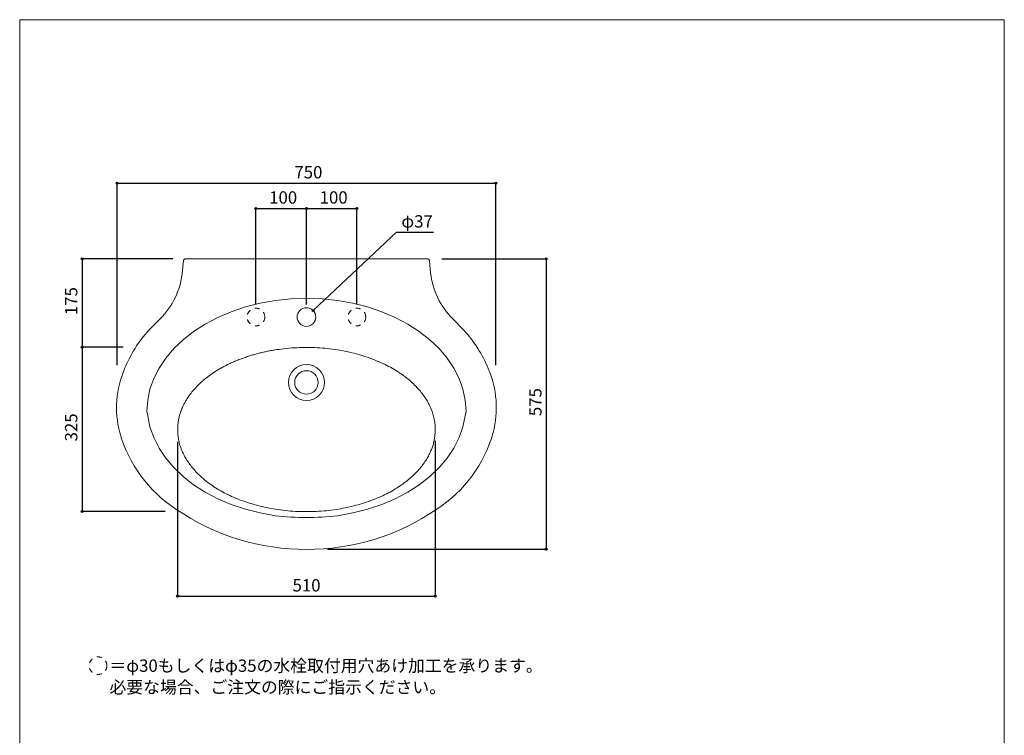
# Model space of a CAD drawing. Units: millimetres. Extents: x 9730 to 11680, y -13438 to -10604.
# Drawn here: x 9730 to 11680, y -12021 to -10604 of the extents above; entities that cross this region are included whole.
import ezdxf

# ---------------------------------------------------------------- set-up
doc = ezdxf.new("R2010")
doc.units = ezdxf.units.MM
doc.header["$LTSCALE"] = 127
doc.header["$PDMODE"] = 1
doc.header["$PDSIZE"] = -2
doc.linetypes.add('STYLE_11', pattern=[0.15748, 0.07874, -0.07874])
for name, color, linetype in [('1_10', 7, 'Continuous'), ('ABA70-0004', 7, 'Continuous'), ('notes', 7, 'Continuous')]:
    doc.layers.add(name, color=color, linetype=linetype)
doc.styles.add('ＭＳ ゴシック', font='txt', dxfattribs={"bigfont": 'ＭＳ ゴシック'})
doc.dimstyles.new('tfrom線あり', dxfattribs={"dimtxt": 24.432617, "dimasz": 3.999756, "dimexe": 0, "dimexo": 25, "dimgap": 0.5, "dimtad": 1, "dimdec": 1, "dimzin": 11, "dimdsep": 46, "dimtxsty": 'ＭＳ ゴシック', "dimblk": 'DOT', "dimcen": 0, "dimazin": 0, "dimtfac": 1, "dimtdec": 1, "dimtix": 1, "dimtofl": 0, "dimtmove": 0, "dimatfit": 0, "dimldrblk": 'DOT', "dimfxl": 1, "dimfrac": 2, "dimtolj": 1, "dimtzin": 11, "dimarcsym": 0})

# ---------------------------------------------------------------- blocks, each defined once
blk = doc.blocks.new('*D5')
at = {"linetype": 'Continuous', "lineweight": -2}
h = blk.add_hatch(color=0, dxfattribs=at)
edge = h.paths.add_edge_path()
edge.add_arc((10042.5, -11746.1), 2, 0, 360, ccw=False)
h = blk.add_hatch(color=0, dxfattribs=at)
edge = h.paths.add_edge_path()
edge.add_arc((10552.5, -11746.1), 2, 0, 360, ccw=False)
at = {"color": 0, "linetype": 'Continuous', "lineweight": -2}
for p, q in [((10042.5, -11440.6), (10042.5, -11746.1)), ((10552.5, -11438.3), (10552.5, -11746.1)), ((10042.5, -11746.1), (10552.5, -11746.1))]:
    blk.add_line(p, q, dxfattribs=at)
for centre in [(10042.5, -11746.1), (10552.5, -11746.1)]:
    blk.add_circle(centre, 2, dxfattribs=at)
at = {"layer": 'Defpoints', "color": 0, "lineweight": 0}
for p in [(10042.5, -11415.6), (10552.5, -11413.3), (10042.5, -11746.1)]:
    blk.add_point(p, dxfattribs=at)
at = {"color": 0, "insert": (10270, -11712.2), "char_height": 24.43, "attachment_point": 1, "line_spacing_factor": 0.782827, "style": 'ＭＳ ゴシック'}
blk.add_mtext('510', dxfattribs=at)
blk = doc.blocks.new('_DOT')
at = {"color": 0, "linetype": 'ByBlock', "lineweight": -2}
blk.add_line((-0.5, 0), (-1, 0), dxfattribs=at)
at = {"color": 0, "linetype": 'ByBlock', "lineweight": -2, "const_width": 0.5}
blk.add_lwpolyline([(-0.25, 0, 1), (0.25, 0, 1)], format="xyb", close=True, dxfattribs=at)
blk = doc.blocks.new('*D7')
at = {"linetype": 'Continuous', "lineweight": -2}
h = blk.add_hatch(color=0, dxfattribs=at)
edge = h.paths.add_edge_path()
edge.add_arc((9922.5, -10928.1), 2, 0, 360, ccw=False)
h = blk.add_hatch(color=0, dxfattribs=at)
edge = h.paths.add_edge_path()
edge.add_arc((10672.5, -10928.1), 2, 0, 360, ccw=False)
at = {"color": 0, "linetype": 'Continuous', "lineweight": -2}
for p, q in [((9922.5, -11288.5), (9922.5, -10928.1)), ((9922.5, -10928.1), (10672.5, -10928.1)), ((10672.5, -11288.5), (10672.5, -10928.1))]:
    blk.add_line(p, q, dxfattribs=at)
for centre in [(9922.5, -10928.1), (10672.5, -10928.1)]:
    blk.add_circle(centre, 2, dxfattribs=at)
at = {"layer": 'Defpoints', "color": 0, "lineweight": 0}
for p in [(9922.5, -10928.1), (9922.5, -11313.5), (10672.5, -11313.5)]:
    blk.add_point(p, dxfattribs=at)
at = {"color": 0, "insert": (10273.7, -10894.2), "char_height": 24.43, "attachment_point": 1, "line_spacing_factor": 0.782827, "style": 'ＭＳ ゴシック'}
blk.add_mtext('750', dxfattribs=at)
blk = doc.blocks.new('*D8')
at = {"linetype": 'Continuous', "lineweight": -2}
h = blk.add_hatch(color=0, dxfattribs=at)
edge = h.paths.add_edge_path()
edge.add_arc((10772.5, -11078.1), 2, 0, 360, ccw=False)
h = blk.add_hatch(color=0, dxfattribs=at)
edge = h.paths.add_edge_path()
edge.add_arc((10772.5, -11653.1), 2, 0, 360, ccw=False)
at = {"color": 0, "linetype": 'Continuous', "lineweight": -2}
for p, q in [((10565.7, -11078.1), (10772.5, -11078.1)), ((10772.5, -11078.1), (10772.5, -11653.1)), ((10339.5, -11653.1), (10772.5, -11653.1))]:
    blk.add_line(p, q, dxfattribs=at)
for centre in [(10772.5, -11078.1), (10772.5, -11653.1)]:
    blk.add_circle(centre, 2, dxfattribs=at)
at = {"layer": 'Defpoints', "color": 0, "lineweight": 0}
for p in [(10540.7, -11078.1), (10772.5, -11078.1), (10314.5, -11653.1)]:
    blk.add_point(p, dxfattribs=at)
at = {"color": 0, "insert": (10738.7, -11389.4), "char_height": 24.43, "attachment_point": 1, "rotation": 90, "line_spacing_factor": 0.782827, "style": 'ＭＳ ゴシック'}
blk.add_mtext('575', dxfattribs=at)
blk = doc.blocks.new('*D10')
at = {"linetype": 'Continuous', "lineweight": -2}
h = blk.add_hatch(color=0, dxfattribs=at)
edge = h.paths.add_edge_path()
edge.add_arc((9853.3, -11078.1), 2, 0, 360, ccw=False)
h = blk.add_hatch(color=0, dxfattribs=at)
edge = h.paths.add_edge_path()
edge.add_arc((9853.3, -11253.1), 2, 0, 360, ccw=False)
at = {"color": 0, "linetype": 'Continuous', "lineweight": -2}
for p, q in [((10033, -11078.1), (9853.3, -11078.1)), ((9853.3, -11078.1), (9853.3, -11253.1)), ((9934.5, -11253.1), (9853.3, -11253.1))]:
    blk.add_line(p, q, dxfattribs=at)
for centre in [(9853.3, -11078.1), (9853.3, -11253.1)]:
    blk.add_circle(centre, 2, dxfattribs=at)
at = {"layer": 'Defpoints', "color": 0, "lineweight": 0}
for p in [(9853.3, -11078.1), (10058, -11078.1), (9959.5, -11253.1)]:
    blk.add_point(p, dxfattribs=at)
at = {"color": 0, "insert": (9819.4, -11189.4), "char_height": 24.43, "attachment_point": 1, "rotation": 90, "line_spacing_factor": 0.782827, "style": 'ＭＳ ゴシック'}
blk.add_mtext('175', dxfattribs=at)
blk = doc.blocks.new('*D13')
at = {"linetype": 'Continuous', "lineweight": -2}
h = blk.add_hatch(color=0, dxfattribs=at)
edge = h.paths.add_edge_path()
edge.add_arc((10197.5, -10978.1), 2, 0, 360, ccw=False)
h = blk.add_hatch(color=0, dxfattribs=at)
edge = h.paths.add_edge_path()
edge.add_arc((10297.5, -10978.1), 2, 0, 360, ccw=False)
at = {"color": 0, "linetype": 'Continuous', "lineweight": -2}
for p, q in [((10197.5, -11168.1), (10197.5, -10978.1)), ((10197.5, -10978.1), (10297.5, -10978.1)), ((10297.5, -11168.1), (10297.5, -10978.1))]:
    blk.add_line(p, q, dxfattribs=at)
for centre in [(10197.5, -10978.1), (10297.5, -10978.1)]:
    blk.add_circle(centre, 2, dxfattribs=at)
at = {"layer": 'Defpoints', "color": 0, "lineweight": 0}
for p in [(10197.5, -10978.1), (10197.5, -11193.1), (10297.5, -11193.1)]:
    blk.add_point(p, dxfattribs=at)
at = {"color": 0, "insert": (10223.7, -10944.2), "char_height": 24.43, "attachment_point": 1, "line_spacing_factor": 0.782827, "style": 'ＭＳ ゴシック'}
blk.add_mtext('100', dxfattribs=at)
blk = doc.blocks.new('*D14')
at = {"linetype": 'Continuous', "lineweight": -2}
h = blk.add_hatch(color=0, dxfattribs=at)
edge = h.paths.add_edge_path()
edge.add_arc((10297.5, -10978.1), 2, 0, 360, ccw=False)
h = blk.add_hatch(color=0, dxfattribs=at)
edge = h.paths.add_edge_path()
edge.add_arc((10397.5, -10978.1), 2, 0, 360, ccw=False)
at = {"color": 0, "linetype": 'Continuous', "lineweight": -2}
for p, q in [((10297.5, -11168.1), (10297.5, -10978.1)), ((10297.5, -10978.1), (10397.5, -10978.1)), ((10397.5, -11168.1), (10397.5, -10978.1))]:
    blk.add_line(p, q, dxfattribs=at)
for centre in [(10297.5, -10978.1), (10397.5, -10978.1)]:
    blk.add_circle(centre, 2, dxfattribs=at)
at = {"layer": 'Defpoints', "color": 0, "lineweight": 0}
for p in [(10297.5, -10978.1), (10297.5, -11193.1), (10397.5, -11193.1)]:
    blk.add_point(p, dxfattribs=at)
at = {"color": 0, "insert": (10323.7, -10944.2), "char_height": 24.43, "attachment_point": 1, "line_spacing_factor": 0.782827, "style": 'ＭＳ ゴシック'}
blk.add_mtext('100', dxfattribs=at)
blk = doc.blocks.new('*D16')
at = {"linetype": 'Continuous', "lineweight": -2}
h = blk.add_hatch(color=0, dxfattribs=at)
edge = h.paths.add_edge_path()
edge.add_arc((9853.3, -11253.1), 2, 0, 360, ccw=False)
h = blk.add_hatch(color=0, dxfattribs=at)
edge = h.paths.add_edge_path()
edge.add_arc((9853.3, -11578.1), 2, 0, 360, ccw=False)
at = {"color": 0, "linetype": 'Continuous', "lineweight": -2}
for p, q in [((9934.5, -11253.1), (9853.3, -11253.1)), ((9853.3, -11253.1), (9853.3, -11578.1)), ((10017.5, -11578.1), (9853.3, -11578.1))]:
    blk.add_line(p, q, dxfattribs=at)
for centre in [(9853.3, -11253.1), (9853.3, -11578.1)]:
    blk.add_circle(centre, 2, dxfattribs=at)
at = {"layer": 'Defpoints', "color": 0, "lineweight": 0}
for p in [(9853.3, -11253.1), (9959.5, -11253.1), (10042.5, -11578.1)]:
    blk.add_point(p, dxfattribs=at)
at = {"color": 0, "insert": (9819.4, -11439.4), "char_height": 24.43, "attachment_point": 1, "rotation": 90, "line_spacing_factor": 0.782827, "style": 'ＭＳ ゴシック'}
blk.add_mtext('325', dxfattribs=at)
blk = doc.blocks.new('*D18')
at = {"linetype": 'Continuous', "lineweight": -2}
h = blk.add_hatch(color=0, dxfattribs=at)
edge = h.paths.add_edge_path()
edge.add_arc((10311, -11180.4), 2, 0, 360, ccw=False)
at = {"color": 0, "linetype": 'Continuous', "lineweight": -2}
for p, q in [((10311, -11180.4), (10475.6, -11025.4)), ((10475.6, -11025.4), (10549.1, -11025.4))]:
    blk.add_line(p, q, dxfattribs=at)
blk.add_circle((10311, -11180.4), 2, dxfattribs=at)
at = {"layer": 'Defpoints', "color": 0, "lineweight": 0}
for p in [(10311, -11180.4), (10284.1, -11205.8)]:
    blk.add_point(p, dxfattribs=at)
at = {"color": 0, "insert": (10485.6, -10991.5), "char_height": 24.43, "attachment_point": 1, "line_spacing_factor": 0.782827, "style": 'ＭＳ ゴシック'}
blk.add_mtext('φ37', dxfattribs=at)

msp = doc.modelspace()

# ---------------------------------------------------------------- linework, layer by layer
at = {"layer": '1_10', "color": 7, "linetype": 'Continuous', "lineweight": 5, "flags": 128}
msp.add_lwpolyline([(11679.65, -10604.4), (9729.65, -10604.4), (9729.65, -13404.4), (11679.65, -13404.4), (11679.65, -10604.4)], dxfattribs=at)
at = {"layer": 'ABA70-0004', "color": 7, "linetype": 'Continuous', "lineweight": 15}
for p, q in [((10051.52, -11106.16), (10054.01, -11081.92)), ((10054.01, -11081.92), (10051.52, -11106.16)), ((10054.04, -11081.59), (10054.01, -11081.93)), ((10054.01, -11081.93), (10054.04, -11081.59)), ((10054.04, -11081.59), (10054.11, -11081.21)), ((10054.12, -11081.22), (10054.04, -11081.59)), ((10054.11, -11081.21), (10054.22, -11080.85)), ((10054.22, -11080.85), (10054.12, -11081.22)), ((10054.36, -11080.49), (10054.22, -11080.85)), ((10054.53, -11080.16), (10054.36, -11080.49)), ((10054.74, -11079.83), (10054.53, -11080.16)), ((10054.97, -11079.53), (10054.74, -11079.83)), ((10055.23, -11079.25), (10054.97, -11079.53)), ((10055.51, -11079), (10055.23, -11079.25)), ((10055.82, -11078.77), (10055.51, -11079)), ((10056.15, -11078.58), (10055.82, -11078.77)), ((10056.49, -11078.42), (10056.15, -11078.58)), ((10056.84, -11078.29), (10056.49, -11078.42)), ((10057.22, -11078.2), (10056.84, -11078.29)), ((10057.59, -11078.15), (10057.22, -11078.2)), ((10057.92, -11078.13), (10057.59, -11078.15)), ((10057.97, -11078.13), (10537.11, -11078.13)), ((10537.16, -11078.13), (10537.49, -11078.15)), ((10537.49, -11078.15), (10537.86, -11078.2)), ((10537.86, -11078.2), (10538.23, -11078.29)), ((10538.23, -11078.29), (10538.59, -11078.42)), ((10538.59, -11078.42), (10538.93, -11078.58)), ((10538.93, -11078.58), (10539.26, -11078.77)), ((10539.26, -11078.77), (10539.56, -11079)), ((10539.56, -11079), (10539.85, -11079.25)), ((10539.85, -11079.25), (10540.11, -11079.53)), ((10540.11, -11079.53), (10540.34, -11079.83)), ((10540.34, -11079.83), (10540.54, -11080.16)), ((10540.54, -11080.16), (10540.71, -11080.49)), ((10540.71, -11080.49), (10540.86, -11080.85)), ((10540.96, -11081.21), (10540.85, -11080.85)), ((10540.86, -11080.85), (10540.96, -11081.22)), ((10541.04, -11081.59), (10540.96, -11081.21)), ((10540.96, -11081.22), (10541.03, -11081.59)), ((10541.03, -11081.59), (10541.06, -11081.93)), ((10541.07, -11081.93), (10541.04, -11081.59)), ((10543.56, -11106.16), (10541.07, -11081.92)), ((10541.07, -11081.92), (10543.56, -11106.16)), ((10007.73, -11196.79), (9985.49, -11219.3)), ((10609.53, -11219.23), (10587.29, -11196.72))]:
    msp.add_line(p, q, dxfattribs=at)
at = {"layer": 'ABA70-0004', "color": 7, "linetype": 'Continuous', "lineweight": 9}
for p, q in [((10176.66, -11173.21), (10148.63, -11182.6)), ((10205.86, -11165.81), (10176.66, -11173.21)), ((10235.94, -11160.48), (10205.86, -11165.81)), ((10266.61, -11157.25), (10235.94, -11160.48)), ((10297.59, -11156.18), (10266.61, -11157.25)), ((10328.56, -11157.25), (10297.59, -11156.18)), ((10359.23, -11160.48), (10328.56, -11157.25)), ((10389.31, -11165.81), (10359.23, -11160.48)), ((10418.51, -11173.21), (10389.31, -11165.81)), ((10446.54, -11182.6), (10418.51, -11173.21)), ((10148.63, -11182.6), (10122.03, -11193.89)), ((10473.14, -11193.89), (10446.54, -11182.6)), ((10097.12, -11206.98), (10074.15, -11221.73)), ((10122.03, -11193.89), (10097.12, -11206.98)), ((10498.05, -11206.98), (10473.14, -11193.89)), ((10521.02, -11221.73), (10498.05, -11206.98)), ((10074.15, -11221.73), (10053.32, -11238)), ((10541.85, -11238), (10521.02, -11221.73)), ((10053.32, -11238), (10034.85, -11255.64)), ((10560.32, -11255.64), (10541.85, -11238)), ((10034.85, -11255.64), (10018.91, -11274.48)), ((10576.26, -11274.48), (10560.32, -11255.64)), ((10018.91, -11274.48), (10005.65, -11294.33)), ((10589.52, -11294.33), (10576.26, -11274.48)), ((10005.65, -11294.33), (9995.21, -11315.01)), ((10599.97, -11315.01), (10589.52, -11294.33)), ((9995.21, -11315.01), (9987.67, -11336.32)), ((10607.5, -11336.32), (10599.97, -11315.01)), ((9987.67, -11336.32), (9983.12, -11358.04)), ((10612.05, -11358.04), (10607.5, -11336.32)), ((9983.12, -11358.04), (9981.6, -11379.98)), ((10613.57, -11379.98), (10612.05, -11358.04)), ((9981.6, -11379.98), (9983.12, -11388.91)), ((10612.05, -11388.91), (10613.57, -11379.98)), ((9983.12, -11388.91), (9987.67, -11410.64)), ((10607.5, -11410.64), (10612.05, -11388.91)), ((9987.67, -11410.64), (9995.21, -11431.94)), ((10599.97, -11431.94), (10607.5, -11410.64)), ((9995.21, -11431.94), (10005.65, -11452.62)), ((10589.52, -11452.62), (10599.97, -11431.94)), ((10005.65, -11452.62), (10018.91, -11472.48)), ((10576.26, -11472.48), (10589.52, -11452.62)), ((10018.91, -11472.48), (10034.85, -11491.31)), ((10560.32, -11491.31), (10576.26, -11472.48)), ((10034.85, -11491.31), (10053.32, -11508.96)), ((10541.85, -11508.96), (10560.32, -11491.31)), ((10053.32, -11508.96), (10074.15, -11525.23)), ((10521.02, -11525.23), (10541.85, -11508.96)), ((10074.15, -11525.23), (10097.12, -11539.98)), ((10097.12, -11539.98), (10122.03, -11553.06)), ((10473.14, -11553.06), (10498.05, -11539.98)), ((10498.05, -11539.98), (10521.02, -11525.23)), ((10122.03, -11553.06), (10148.63, -11564.35)), ((10446.54, -11564.35), (10473.14, -11553.06)), ((10148.63, -11564.35), (10176.66, -11573.74)), ((10176.66, -11573.74), (10205.86, -11581.14)), ((10205.86, -11581.14), (10235.94, -11586.48)), ((10359.23, -11586.48), (10389.31, -11581.14)), ((10389.31, -11581.14), (10418.51, -11573.74)), ((10418.51, -11573.74), (10446.54, -11564.35))]:
    msp.add_line(p, q, dxfattribs=at)
at = {"layer": 'ABA70-0004', "color": 7, "linetype": 'Continuous', "lineweight": 15, "flags": 128}
for points in [[(10054.01, -11081.92, -0.3937364), (10057.97, -11078.13, -0.3937364)], [(10541.07, -11081.92, 0.3937364), (10537.11, -11078.13, 0.3937364)], [(10051.52, -11106.16, -0.1720717), (10007.72, -11196.79, -0.1720717)], [(10543.56, -11106.16, 0.1720717), (10587.36, -11196.79, 0.1720717)], [(9985.48, -11219.3, 0.0867929), (9937.51, -11295.33, 0.0867929)], [(10609.53, -11219.23, -0.0867929), (10657.5, -11295.27, -0.0867929)], [(9937.47, -11295.43, 0.1676406), (9927.7, -11421.86, 0.1676406)], [(10657.54, -11295.37, -0.1676406), (10667.31, -11421.8, -0.1676406)], [(9927.79, -11421.8, 0.1814731), (10038.99, -11573.32, 0.1814731)], [(10667.31, -11421.8, -0.1814731), (10556.11, -11573.32, -0.1814731)], [(10038.99, -11573.32, 0.3098655), (10556.11, -11573.32, 0.3098655)]]:
    msp.add_lwpolyline(points, format="xyb", dxfattribs=at)
at = {"layer": 'ABA70-0004', "color": 7, "linetype": 'STYLE_11', "lineweight": 15}
for centre in [(10197.54, -11193.13), (10397.54, -11193.13)]:
    msp.add_circle(centre, 17.5, dxfattribs=at)
at = {"layer": 'ABA70-0004', "color": 7, "linetype": 'Continuous', "lineweight": 15}
for centre, radius in [((10297.54, -11193.13), 18.5), ((10297.55, -11322.68), 35.69), ((10297.55, -11322.68), 23.31)]:
    msp.add_circle(centre, radius, dxfattribs=at)
at = {"layer": 'ABA70-0004', "color": 7, "linetype": 'Continuous', "lineweight": 9}
msp.add_arc((10297.59, -11081.23), 509, 263.04379, 276.95621, dxfattribs=at)
at = {"layer": 'ABA70-0004', "color": 7, "linetype": 'Continuous', "lineweight": 15}
msp.add_open_spline([(10170.05, -11275.24), (10229.22, -11253.47), (10365.87, -11253.47), (10484.22, -11297.01), (10552.55, -11372.42), (10552.55, -11459.51), (10484.22, -11534.92), (10365.87, -11578.47), (10229.22, -11578.47), (10110.87, -11534.92), (10042.55, -11459.51), (10042.55, -11372.42), (10110.87, -11297.01), (10170.05, -11275.24)], degree=2, dxfattribs=at)
at = {"layer": 'notes', "color": 7, "linetype": 'STYLE_11', "lineweight": 15}
msp.add_circle((9884.8, -11883.5), 17.5, dxfattribs=at)

# ---------------------------------------------------------------- texts
at = {"layer": 'notes', "color": 7, "insert": (9907.45, -11871.31), "char_height": 24.4326, "width": 833.9298, "attachment_point": 1, "line_spacing_factor": 1.043769, "style": 'ＭＳ ゴシック'}
msp.add_mtext('＝φ30もしくはφ35の水栓取付用穴あけ加工を承ります。\\P  必要な場合、ご注文の際にご指示ください。', dxfattribs=at)

# ---------------------------------------------------------------- dimensions: what is measured, and where the dimension line sits
at = {"layer": 'ABA70-0004', "color": 7, "linetype": 'Continuous', "lineweight": 5}
dim = msp.add_diameter_dim_2p(p1=(10284.07, -11205.81), p2=(10311, -11180.44), dimstyle='tfrom線あり', override={"dimgap": 5, "dimtih": 1, "dimtoh": 1, "dimpost": '', "dimtxsty": 'ＭＳ ゴシック', "dimblk": 'DOT', "dimse1": 1, "dimse2": 1, "dimtix": 0, "dimatfit": 0}, dxfattribs=at)
dim.commit()
dim.dimension.update_dxf_attribs({"geometry": '*D18', "text_midpoint": (10485.56, -11025.36)})
at = {"layer": 'notes', "color": 7, "linetype": 'Continuous', "lineweight": 5}
for base, p1, p2, picture, middle in [((9922.54, -10928.13), (10672.54, -11313.51), (9922.54, -11313.51), '*D7', (10297.54, -10928.13)), ((10197.54, -10978.13), (10297.54, -11193.13), (10197.54, -11193.13), '*D13', (10247.54, -10978.13))]:
    dim = msp.add_linear_dim(base=base, p1=p1, p2=p2, dimstyle='tfrom線あり', override={"dimgap": 5, "dimpost": '<>', "dimtxsty": 'ＭＳ ゴシック', "dimtmove": 2}, dxfattribs=at)
    dim.commit()
    dim.dimension.update_dxf_attribs({"geometry": picture, "text_midpoint": middle})
for base, p1, p2, picture, middle in [((10297.54, -10978.13), (10397.54, -11193.13), (10297.54, -11193.13), '*D14', (10347.54, -10973.13)), ((10042.54, -11746.12), (10552.54, -11413.32), (10042.54, -11415.6), '*D5', (10293.81, -11741.12))]:
    dim = msp.add_linear_dim(base=base, p1=p1, p2=p2, dimstyle='tfrom線あり', override={"dimgap": 5, "dimpost": '<>', "dimtxsty": 'ＭＳ ゴシック', "dimtmove": 2}, dxfattribs=at)
    dim.commit()
    dim.dimension.update_dxf_attribs({"geometry": picture, "text_midpoint": middle, "dimtype": 128})
for base, p1, p2, picture, middle in [((9853.3, -11078.13), (9959.54, -11253.13), (10057.97, -11078.13), '*D10', (9853.3, -11165.63)), ((10772.54, -11078.13), (10314.52, -11653.13), (10540.72, -11078.13), '*D8', (10772.54, -11365.63)), ((9853.3, -11253.13), (10042.55, -11578.13), (9959.54, -11253.13), '*D16', (9853.3, -11415.63))]:
    dim = msp.add_linear_dim(base=base, p1=p1, p2=p2, angle=90, dimstyle='tfrom線あり', override={"dimgap": 5, "dimpost": '<>', "dimtxsty": 'ＭＳ ゴシック', "dimtmove": 2}, dxfattribs=at)
    dim.commit()
    dim.dimension.update_dxf_attribs({"geometry": picture, "text_midpoint": middle})

doc.saveas('drawing.dxf')
